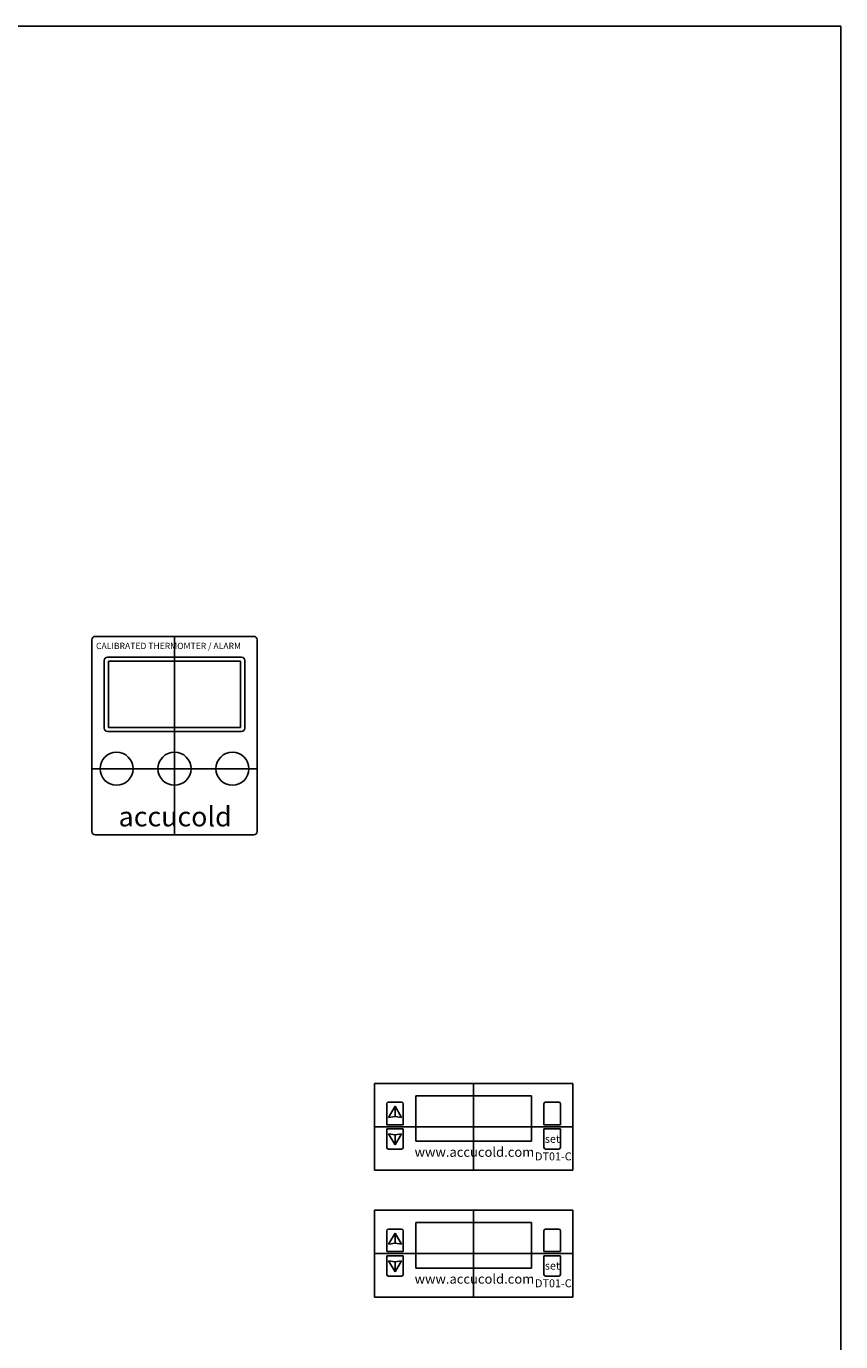
# Model space of a CAD drawing. Extents: x 67 to 232, y -35 to 65.
# Drawn here: x 147 to 160, y 35 to 55 of the extents above; entities that cross this region are included whole.
import ezdxf

# ---------------------------------------------------------------- set-up
doc = ezdxf.new("R2010")
doc.units = 0
doc.header["$MEASUREMENT"] = 0
doc.layers.get('0').update_dxf_attribs({"linetype": 'CONTINUOUS'})
doc.layers.get('Defpoints').update_dxf_attribs({"color": 150, "linetype": 'CONTINUOUS'})
doc.layers.add('OBJECT', color=7, linetype='CONTINUOUS')
doc.styles.add('style2', font='arial.ttf', dxfattribs={"height": 1})

# ---------------------------------------------------------------- blocks, each defined once
blk = doc.blocks.new('DIGITAL THERMOSTAT (WCH09W)')
at = {"layer": 'Defpoints'}
for p, q in [((0, 0.656), (0, -0.656)), ((-1.187, 0.157), (-1.187, 0.31)), ((-1.5, 0), (1.5, 0)), ((-1.187, -0.123), (-1.187, -0.276))]:
    blk.add_line(p, q, dxfattribs=at)
at = {"layer": 'OBJECT'}
for p, q in [((-1.5, 0.656), (1.5, 0.656)), ((-1.5, -0.656), (-1.5, 0.656)), ((1.5, -0.656), (1.5, 0.656)), ((-0.874, 0.469), (-0.875, 0.468)), ((-0.875, -0.218), (-0.875, 0.468)), ((-0.874, 0.469), (0.874, 0.469)), ((0.874, 0.469), (0.875, 0.468)), ((0.875, -0.218), (0.875, 0.468)), ((-1.313, 0.347), (-1.313, 0.031)), ((-1.088, 0.372), (-1.288, 0.372)), ((-1.062, 0.347), (-1.062, 0.031)), ((1.062, 0.347), (1.062, 0.031)), ((1.088, 0.372), (1.287, 0.372)), ((1.312, 0.347), (1.312, 0.031)), ((-1.313, 0.031), (-1.062, 0.031)), ((-1.285, 0.141), (-1.187, 0.157)), ((-1.09, 0.141), (-1.187, 0.157)), ((1.312, 0.031), (1.062, 0.031)), ((-1.313, -0.031), (-1.313, -0.313)), ((-1.313, -0.031), (-1.062, -0.031)), ((-1.285, -0.107), (-1.187, -0.123)), ((-1.09, -0.107), (-1.187, -0.123)), ((-1.062, -0.031), (-1.062, -0.313)), ((1.062, -0.031), (1.062, -0.313)), ((1.312, -0.031), (1.062, -0.031)), ((1.312, -0.031), (1.312, -0.313)), ((-1.088, -0.338), (-1.288, -0.338)), ((-0.875, -0.218), (-0.874, -0.219)), ((-0.874, -0.219), (0.874, -0.219)), ((0.874, -0.219), (0.875, -0.218)), ((1.088, -0.338), (1.287, -0.338)), ((-1.5, -0.656), (1.5, -0.656))]:
    blk.add_line(p, q, dxfattribs=at)
at = {"layer": 'OBJECT', "ltscale": 0.5}
for p, q in [((-1.187, 0.31), (-1.285, 0.141)), ((-1.09, 0.141), (-1.187, 0.31)), ((-1.187, -0.276), (-1.285, -0.107)), ((-1.09, -0.107), (-1.187, -0.276))]:
    blk.add_line(p, q, dxfattribs=at)
at = {"layer": 'OBJECT'}
for centre, start, end in [((-1.288, 0.347), 90, 180), ((-1.088, 0.347), 0, 90), ((1.088, 0.347), 90, 180), ((1.287, 0.347), 0, 90), ((-1.288, -0.313), 180, 270), ((-1.088, -0.313), 270, 0), ((1.088, -0.313), 180, 270), ((1.287, -0.313), 270, 0)]:
    blk.add_arc(centre, 0.025, start, end, dxfattribs=at)
at = {"layer": 'OBJECT', "attachment_point": 1, "style": 'style2'}
for s, insert, char_height, width in [('set', (1.077, -0.122), 0.1199, 1.19489), ('www.accucold.com', (-0.891, -0.31), 0.14383, 1.43387), ('DT01-C', (0.929, -0.388), 0.1199, 1.19489)]:
    blk.add_mtext(s, dxfattribs=dict(at, insert=insert, char_height=char_height, width=width))

msp = doc.modelspace()

# ---------------------------------------------------------------- linework, layer by layer
for p, q in [((148.305, 45.9386), (150.705, 45.9386)), ((148.255, 45.8886), (148.255, 42.9886)), ((150.755, 45.8886), (150.755, 42.9886)), ((148.4425, 45.5761), (148.4425, 44.5511)), ((148.4925, 45.6261), (150.5175, 45.6261)), ((148.505, 45.5636), (150.505, 45.5636)), ((148.505, 45.5636), (148.505, 44.5636)), ((150.505, 45.5636), (150.505, 44.5636)), ((150.5675, 45.5761), (150.5675, 44.5511)), ((148.505, 44.5636), (150.505, 44.5636)), ((148.4925, 44.5011), (150.5175, 44.5011)), ((148.305, 42.9386), (150.705, 42.9386))]:
    msp.add_line(p, q)
for centre in [(148.63, 43.9386), (149.505, 43.9386), (150.38, 43.9386)]:
    msp.add_circle(centre, 0.25)
for centre, start, end in [((148.305, 45.8886), 90, 180), ((150.705, 45.8886), 0, 90), ((148.4925, 45.5761), 90, 180), ((150.5175, 45.5761), 360, 90), ((148.4925, 44.5511), 180, 270), ((150.5175, 44.5511), 270, 360), ((148.305, 42.9886), 180, 270), ((150.705, 42.9886), 270, 0)]:
    msp.add_arc(centre, 0.05, start, end)
at = {"layer": 'Defpoints'}
for p, q in [((149.505, 45.9386), (149.505, 42.9386)), ((148.255, 43.9386), (150.755, 43.9386)), ((154.0256, 39.1823), (154.0256, 37.8698)), ((152.8381, 38.6828), (152.8381, 38.8356)), ((152.5256, 38.526), (155.5256, 38.526)), ((152.8381, 38.4033), (152.8381, 38.2505))]:
    msp.add_line(p, q, dxfattribs=at)
at = {"layer": 'OBJECT'}
for p, q in [((152.5256, 39.1823), (155.5256, 39.1823)), ((152.5256, 37.8698), (152.5256, 39.1823)), ((155.5256, 37.8698), (155.5256, 39.1823)), ((153.1516, 38.9948), (153.1506, 38.9938)), ((153.1506, 38.3083), (153.1506, 38.9938)), ((153.1516, 38.9948), (154.8996, 38.9948)), ((154.8996, 38.9948), (154.9006, 38.9938)), ((154.9006, 38.3083), (154.9006, 38.9938)), ((152.7131, 38.8731), (152.7131, 38.5573)), ((152.9381, 38.8981), (152.7381, 38.8981)), ((152.9631, 38.8731), (152.9631, 38.5573)), ((155.0881, 38.8731), (155.0881, 38.5573)), ((155.1131, 38.8981), (155.3131, 38.8981)), ((155.3381, 38.8731), (155.3381, 38.5573)), ((152.7409, 38.6672), (152.8381, 38.6828)), ((152.9354, 38.6672), (152.8381, 38.6828)), ((152.7131, 38.5573), (152.9631, 38.5573)), ((152.7131, 38.4948), (152.7131, 38.213)), ((152.7131, 38.4948), (152.9631, 38.4948)), ((152.7409, 38.4189), (152.8381, 38.4033)), ((152.9354, 38.4189), (152.8381, 38.4033)), ((152.9631, 38.4948), (152.9631, 38.213)), ((155.3381, 38.5573), (155.0881, 38.5573)), ((155.0881, 38.4948), (155.0881, 38.213)), ((155.3381, 38.4948), (155.0881, 38.4948)), ((155.3381, 38.4948), (155.3381, 38.213)), ((152.9381, 38.188), (152.7381, 38.188)), ((153.1506, 38.3083), (153.1516, 38.3073)), ((153.1516, 38.3073), (154.8996, 38.3073)), ((154.8996, 38.3073), (154.9006, 38.3083)), ((155.1131, 38.188), (155.3131, 38.188)), ((152.5256, 37.8698), (155.5256, 37.8698))]:
    msp.add_line(p, q, dxfattribs=at)
at = {"layer": 'OBJECT', "ltscale": 0.5}
for p, q in [((152.8381, 38.8356), (152.7409, 38.6672)), ((152.9354, 38.6672), (152.8381, 38.8356)), ((152.8381, 38.2505), (152.7409, 38.4189)), ((152.9354, 38.4189), (152.8381, 38.2505))]:
    msp.add_line(p, q, dxfattribs=at)
at = {"layer": 'OBJECT'}
msp.add_lwpolyline([(134.9563, 55.161), (159.5741, 55.161), (159.5741, 6.2302), (134.9563, 6.2302)], close=True, dxfattribs=at)
for centre, start, end in [((152.7381, 38.8731), 90, 180), ((152.9381, 38.8731), 0, 90), ((155.1131, 38.8731), 90, 180), ((155.3131, 38.8731), 0, 90), ((152.7381, 38.213), 180, 270), ((152.9381, 38.213), 270, 0), ((155.1131, 38.213), 180, 270), ((155.3131, 38.213), 270, 0)]:
    msp.add_arc(centre, 0.025, start, end, dxfattribs=at)

# ---------------------------------------------------------------- block references
msp.add_blockref('DIGITAL THERMOSTAT (WCH09W)', (154.0256, 36.6081), dxfattribs=at)

# ---------------------------------------------------------------- texts
at = {"layer": 'OBJECT', "attachment_point": 1, "style": 'style2'}
for s, insert, char_height, width in [('CALIBRATED THERMOMTER / ALARM', (148.319, 45.8422), 0.095215, 2.574197), ('accucold', (148.6604, 43.364), 0.29757, 2.966426), ('set', (155.1028, 38.4035), 0.11986, 1.194892), ('www.accucold.com', (153.1344, 38.2158), 0.143834, 1.433871), ('DT01-C', (154.9547, 38.1384), 0.11986, 1.194892)]:
    msp.add_mtext(s, dxfattribs=dict(at, insert=insert, char_height=char_height, width=width))

doc.saveas('drawing.dxf')
